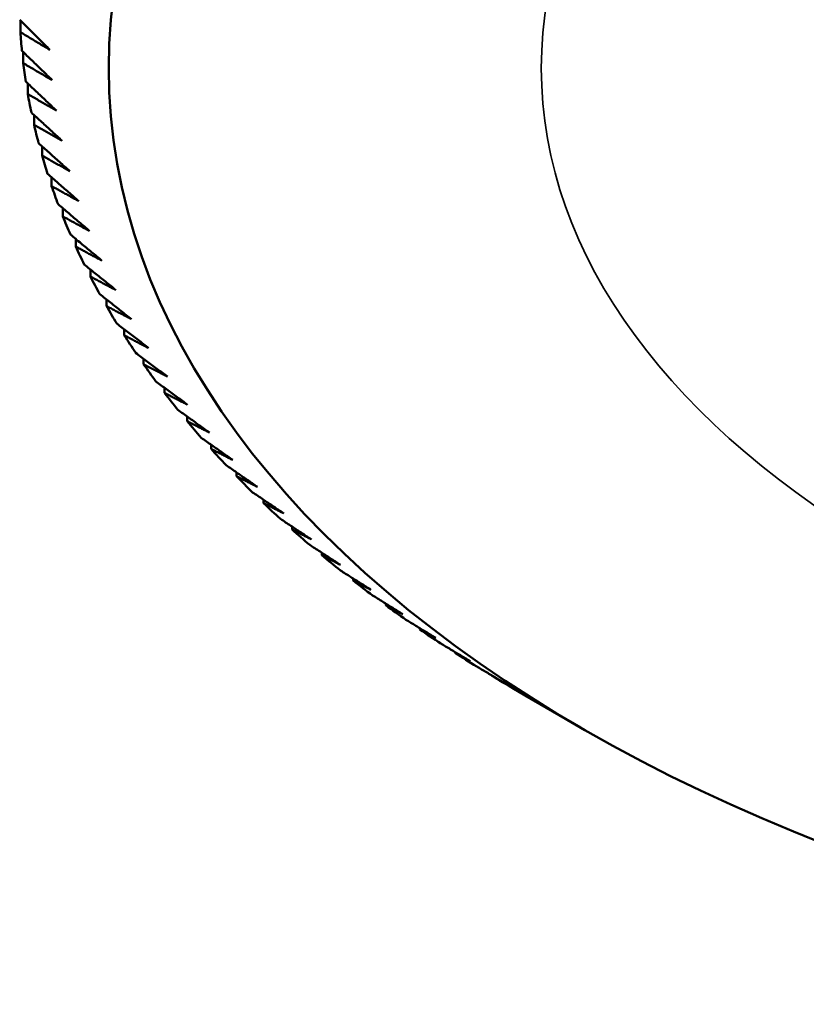
# Model space of a CAD drawing. Units: millimetres. Extents: x 0 to 105, y 0 to 149.
# Drawn here: x 90 to 91, y 36 to 38 of the extents above; entities that cross this region are included whole.
import ezdxf

# ---------------------------------------------------------------- set-up
doc = ezdxf.new("R2010")
doc.units = ezdxf.units.MM
doc.header["$LTSCALE"] = 0.5
doc.layers.add('Sichtbar (ISO)', color=7, linetype='Continuous', lineweight=50)
doc.layers.add('Sichtbar schmal (ISO)', color=7, linetype='Continuous', lineweight=35)

msp = doc.modelspace()

# ---------------------------------------------------------------- linework, layer by layer
at = {"layer": 'Sichtbar (ISO)'}
for p, q in [((89.9572, 37.8996), (89.9572, 37.9194)), ((89.962, 37.8476), (89.962, 37.8663)), ((89.9697, 37.7958), (89.9697, 37.8134)), ((89.9802, 37.7442), (89.9802, 37.7607)), ((89.9935, 37.6927), (89.9935, 37.7083)), ((90.0096, 37.6415), (90.0096, 37.6562)), ((90.0284, 37.5907), (90.0284, 37.6044)), ((90.0501, 37.5402), (90.0501, 37.553)), ((90.0745, 37.4901), (90.0745, 37.502)), ((90.1016, 37.4405), (90.1016, 37.4515)), ((90.1314, 37.3914), (90.1314, 37.4016)), ((90.1638, 37.3429), (90.1638, 37.3522)), ((90.1989, 37.2949), (90.1989, 37.3035)), ((90.2366, 37.2477), (90.2366, 37.2555)), ((90.2768, 37.2011), (90.2768, 37.2081)), ((90.3196, 37.1553), (90.3196, 37.1616)), ((90.3648, 37.1103), (90.3648, 37.1158)), ((90.4125, 37.0661), (90.4125, 37.0709)), ((90.4626, 37.0228), (90.4626, 37.0269)), ((90.515, 36.9805), (90.515, 36.9838)), ((90.5697, 36.9391), (90.5697, 36.9417)), ((90.6266, 36.8987), (90.6266, 36.9006)), ((90.6857, 36.8593), (90.6857, 36.8606)), ((90.7469, 36.8211), (90.7469, 36.8217)), ((90.7844, 36.7988), (90.8034, 36.7877)), ((90.8959, 36.7341), (90.8034, 36.7877))]:
    msp.add_line(p, q, dxfattribs=at)
at = {"layer": 'Sichtbar (ISO)', "flags": 128}
for points in [[(89.9561, 37.9205), (89.9582, 37.9184), (89.9603, 37.9163), (89.9624, 37.9141), (89.9646, 37.912), (89.9667, 37.9099), (89.9688, 37.9078), (89.9709, 37.9057), (89.973, 37.9036), (89.9751, 37.9015), (89.9772, 37.8994), (89.9793, 37.8973), (89.9814, 37.8952), (89.9835, 37.8931), (89.9856, 37.891), (89.9877, 37.8889), (89.9898, 37.8868), (89.9919, 37.8847), (89.994, 37.8826), (89.9961, 37.8805), (89.9982, 37.8784), (90.0003, 37.8763), (90.0024, 37.8742), (90.0045, 37.8721), (90.0066, 37.8701)], [(90.0066, 37.8701), (90.0045, 37.8713), (90.0025, 37.8725), (90.0004, 37.8737), (89.9984, 37.8749), (89.9964, 37.8762), (89.9943, 37.8774), (89.9923, 37.8786), (89.9902, 37.8798), (89.9882, 37.8811), (89.9861, 37.8823), (89.9841, 37.8835), (89.982, 37.8847), (89.9799, 37.886), (89.9779, 37.8872), (89.9758, 37.8884), (89.9738, 37.8897), (89.9717, 37.8909), (89.9696, 37.8921), (89.9676, 37.8934), (89.9655, 37.8946), (89.9634, 37.8959), (89.9614, 37.8971), (89.9593, 37.8983), (89.9572, 37.8996)], [(89.9598, 37.8685), (89.9619, 37.8665), (89.964, 37.8644), (89.9662, 37.8623), (89.9683, 37.8602), (89.9705, 37.8581), (89.9726, 37.8561), (89.9747, 37.854), (89.9769, 37.8519), (89.979, 37.8499), (89.9811, 37.8478), (89.9832, 37.8457), (89.9854, 37.8437), (89.9875, 37.8416), (89.9896, 37.8395), (89.9917, 37.8375), (89.9939, 37.8354), (89.996, 37.8334), (89.9981, 37.8313), (90.0002, 37.8293), (90.0023, 37.8272), (90.0044, 37.8252), (90.0065, 37.8231), (90.0086, 37.8211), (90.0107, 37.819)], [(90.0107, 37.819), (90.0087, 37.8202), (90.0067, 37.8214), (90.0047, 37.8226), (90.0027, 37.8237), (90.0007, 37.8249), (89.9987, 37.8261), (89.9966, 37.8273), (89.9946, 37.8285), (89.9926, 37.8297), (89.9906, 37.8309), (89.9885, 37.8321), (89.9865, 37.8333), (89.9845, 37.8344), (89.9824, 37.8356), (89.9804, 37.8368), (89.9784, 37.838), (89.9763, 37.8392), (89.9743, 37.8404), (89.9723, 37.8416), (89.9702, 37.8428), (89.9682, 37.844), (89.9661, 37.8452), (89.9641, 37.8464), (89.962, 37.8476)], [(89.9663, 37.8167), (89.9684, 37.8146), (89.9706, 37.8126), (89.9728, 37.8105), (89.9749, 37.8085), (89.9771, 37.8065), (89.9792, 37.8044), (89.9814, 37.8024), (89.9835, 37.8004), (89.9857, 37.7983), (89.9878, 37.7963), (89.99, 37.7943), (89.9921, 37.7922), (89.9943, 37.7902), (89.9964, 37.7882), (89.9985, 37.7862), (90.0007, 37.7842), (90.0028, 37.7821), (90.0049, 37.7801), (90.0071, 37.7781), (90.0092, 37.7761), (90.0113, 37.7741), (90.0135, 37.7721), (90.0156, 37.7701), (90.0177, 37.7681)], [(90.0177, 37.7681), (90.0157, 37.7692), (90.0137, 37.7704), (90.0118, 37.7715), (90.0098, 37.7727), (90.0078, 37.7738), (90.0058, 37.775), (90.0038, 37.7761), (90.0018, 37.7773), (89.9998, 37.7784), (89.9978, 37.7796), (89.9958, 37.7807), (89.9938, 37.7819), (89.9918, 37.783), (89.9898, 37.7842), (89.9878, 37.7853), (89.9858, 37.7865), (89.9838, 37.7877), (89.9818, 37.7888), (89.9798, 37.79), (89.9778, 37.7912), (89.9757, 37.7923), (89.9737, 37.7935), (89.9717, 37.7946), (89.9697, 37.7958)], [(89.9756, 37.7649), (89.9778, 37.7629), (89.98, 37.7609), (89.9822, 37.7589), (89.9843, 37.7569), (89.9865, 37.7549), (89.9887, 37.7529), (89.9908, 37.7509), (89.993, 37.7489), (89.9952, 37.7469), (89.9973, 37.745), (89.9995, 37.743), (90.0017, 37.741), (90.0038, 37.739), (90.006, 37.737), (90.0081, 37.735), (90.0103, 37.7331), (90.0124, 37.7311), (90.0146, 37.7291), (90.0167, 37.7271), (90.0189, 37.7251), (90.021, 37.7232), (90.0232, 37.7212), (90.0253, 37.7192), (90.0274, 37.7173)], [(90.0274, 37.7173), (90.0255, 37.7184), (90.0235, 37.7195), (90.0216, 37.7206), (90.0196, 37.7217), (90.0177, 37.7228), (90.0157, 37.7239), (90.0137, 37.7251), (90.0118, 37.7262), (90.0098, 37.7273), (90.0079, 37.7284), (90.0059, 37.7295), (90.0039, 37.7306), (90.0019, 37.7318), (90, 37.7329), (89.998, 37.734), (89.996, 37.7351), (89.9941, 37.7363), (89.9921, 37.7374), (89.9901, 37.7385), (89.9881, 37.7396), (89.9861, 37.7408), (89.9842, 37.7419), (89.9822, 37.743), (89.9802, 37.7442)], [(89.9878, 37.7134), (89.99, 37.7114), (89.9922, 37.7095), (89.9944, 37.7075), (89.9965, 37.7055), (89.9987, 37.7036), (90.0009, 37.7016), (90.0031, 37.6997), (90.0053, 37.6977), (90.0075, 37.6958), (90.0096, 37.6938), (90.0118, 37.6919), (90.014, 37.6899), (90.0162, 37.688), (90.0183, 37.686), (90.0205, 37.6841), (90.0227, 37.6821), (90.0248, 37.6802), (90.027, 37.6783), (90.0292, 37.6763), (90.0313, 37.6744), (90.0335, 37.6725), (90.0356, 37.6705), (90.0378, 37.6686), (90.04, 37.6667)], [(90.04, 37.6667), (90.038, 37.6677), (90.0361, 37.6688), (90.0342, 37.6699), (90.0323, 37.671), (90.0303, 37.6721), (90.0284, 37.6731), (90.0265, 37.6742), (90.0246, 37.6753), (90.0226, 37.6764), (90.0207, 37.6775), (90.0188, 37.6785), (90.0168, 37.6796), (90.0149, 37.6807), (90.0129, 37.6818), (90.011, 37.6829), (90.0091, 37.684), (90.0071, 37.6851), (90.0052, 37.6862), (90.0032, 37.6872), (90.0013, 37.6883), (89.9993, 37.6894), (89.9974, 37.6905), (89.9954, 37.6916), (89.9935, 37.6927)], [(90.0027, 37.6621), (90.005, 37.6602), (90.0072, 37.6583), (90.0094, 37.6563), (90.0116, 37.6544), (90.0138, 37.6525), (90.016, 37.6506), (90.0181, 37.6487), (90.0203, 37.6467), (90.0225, 37.6448), (90.0247, 37.6429), (90.0269, 37.641), (90.0291, 37.6391), (90.0313, 37.6372), (90.0335, 37.6353), (90.0356, 37.6334), (90.0378, 37.6315), (90.04, 37.6296), (90.0422, 37.6277), (90.0444, 37.6258), (90.0465, 37.6239), (90.0487, 37.622), (90.0509, 37.6201), (90.053, 37.6182), (90.0552, 37.6163)], [(90.0552, 37.6163), (90.0533, 37.6174), (90.0514, 37.6184), (90.0496, 37.6195), (90.0477, 37.6205), (90.0458, 37.6215), (90.0439, 37.6226), (90.042, 37.6236), (90.0401, 37.6247), (90.0382, 37.6257), (90.0363, 37.6268), (90.0344, 37.6278), (90.0325, 37.6289), (90.0306, 37.6299), (90.0287, 37.631), (90.0268, 37.632), (90.0249, 37.6331), (90.023, 37.6341), (90.021, 37.6352), (90.0191, 37.6362), (90.0172, 37.6373), (90.0153, 37.6384), (90.0134, 37.6394), (90.0115, 37.6405), (90.0096, 37.6415)], [(90.0205, 37.6111), (90.0227, 37.6092), (90.0249, 37.6073), (90.0271, 37.6055), (90.0294, 37.6036), (90.0316, 37.6017), (90.0338, 37.5998), (90.036, 37.5979), (90.0382, 37.5961), (90.0404, 37.5942), (90.0426, 37.5923), (90.0448, 37.5905), (90.047, 37.5886), (90.0492, 37.5867), (90.0514, 37.5849), (90.0536, 37.583), (90.0557, 37.5811), (90.0579, 37.5793), (90.0601, 37.5774), (90.0623, 37.5756), (90.0645, 37.5737), (90.0667, 37.5718), (90.0689, 37.57), (90.071, 37.5681), (90.0732, 37.5663)], [(90.0732, 37.5663), (90.0714, 37.5673), (90.0695, 37.5683), (90.0677, 37.5693), (90.0658, 37.5703), (90.0639, 37.5713), (90.0621, 37.5723), (90.0602, 37.5733), (90.0584, 37.5744), (90.0565, 37.5754), (90.0546, 37.5764), (90.0528, 37.5774), (90.0509, 37.5784), (90.0491, 37.5794), (90.0472, 37.5804), (90.0453, 37.5815), (90.0434, 37.5825), (90.0416, 37.5835), (90.0397, 37.5845), (90.0378, 37.5856), (90.036, 37.5866), (90.0341, 37.5876), (90.0322, 37.5886), (90.0303, 37.5896), (90.0284, 37.5907)], [(90.041, 37.5605), (90.0433, 37.5586), (90.0455, 37.5568), (90.0477, 37.5549), (90.0499, 37.5531), (90.0521, 37.5512), (90.0543, 37.5494), (90.0566, 37.5476), (90.0588, 37.5457), (90.061, 37.5439), (90.0632, 37.5421), (90.0654, 37.5402), (90.0676, 37.5384), (90.0698, 37.5366), (90.072, 37.5348), (90.0742, 37.5329), (90.0764, 37.5311), (90.0786, 37.5293), (90.0808, 37.5275), (90.083, 37.5257), (90.0852, 37.5238), (90.0874, 37.522), (90.0896, 37.5202), (90.0917, 37.5184), (90.0939, 37.5166)], [(90.0939, 37.5166), (90.0921, 37.5176), (90.0903, 37.5185), (90.0885, 37.5195), (90.0867, 37.5205), (90.0849, 37.5215), (90.083, 37.5224), (90.0812, 37.5234), (90.0794, 37.5244), (90.0776, 37.5254), (90.0757, 37.5264), (90.0739, 37.5273), (90.0721, 37.5283), (90.0703, 37.5293), (90.0684, 37.5303), (90.0666, 37.5313), (90.0648, 37.5323), (90.0629, 37.5332), (90.0611, 37.5342), (90.0593, 37.5352), (90.0574, 37.5362), (90.0556, 37.5372), (90.0538, 37.5382), (90.0519, 37.5392), (90.0501, 37.5402)], [(90.0643, 37.5102), (90.0665, 37.5084), (90.0688, 37.5066), (90.071, 37.5048), (90.0732, 37.503), (90.0754, 37.5012), (90.0777, 37.4994), (90.0799, 37.4976), (90.0821, 37.4958), (90.0843, 37.494), (90.0865, 37.4922), (90.0887, 37.4904), (90.0909, 37.4886), (90.0932, 37.4869), (90.0954, 37.4851), (90.0976, 37.4833), (90.0998, 37.4815), (90.102, 37.4797), (90.1042, 37.4779), (90.1064, 37.4762), (90.1086, 37.4744), (90.1108, 37.4726), (90.113, 37.4708), (90.1152, 37.4691), (90.1173, 37.4673)], [(90.1173, 37.4673), (90.1156, 37.4682), (90.1138, 37.4692), (90.112, 37.4701), (90.1102, 37.4711), (90.1085, 37.472), (90.1067, 37.473), (90.1049, 37.4739), (90.1031, 37.4748), (90.1014, 37.4758), (90.0996, 37.4767), (90.0978, 37.4777), (90.096, 37.4786), (90.0942, 37.4796), (90.0924, 37.4805), (90.0906, 37.4815), (90.0888, 37.4824), (90.087, 37.4834), (90.0852, 37.4844), (90.0835, 37.4853), (90.0817, 37.4863), (90.0799, 37.4872), (90.0781, 37.4882), (90.0763, 37.4891), (90.0745, 37.4901)], [(90.0903, 37.4604), (90.0926, 37.4586), (90.0948, 37.4569), (90.097, 37.4551), (90.0992, 37.4533), (90.1015, 37.4516), (90.1037, 37.4498), (90.1059, 37.4481), (90.1081, 37.4463), (90.1104, 37.4446), (90.1126, 37.4428), (90.1148, 37.4411), (90.117, 37.4393), (90.1192, 37.4376), (90.1214, 37.4358), (90.1236, 37.4341), (90.1258, 37.4323), (90.128, 37.4306), (90.1302, 37.4289), (90.1325, 37.4271), (90.1347, 37.4254), (90.1369, 37.4236), (90.139, 37.4219), (90.1412, 37.4202), (90.1434, 37.4185)], [(90.1434, 37.4185), (90.1417, 37.4194), (90.14, 37.4203), (90.1382, 37.4212), (90.1365, 37.4221), (90.1348, 37.423), (90.133, 37.4239), (90.1313, 37.4248), (90.1296, 37.4257), (90.1278, 37.4267), (90.1261, 37.4276), (90.1243, 37.4285), (90.1226, 37.4294), (90.1208, 37.4303), (90.1191, 37.4312), (90.1174, 37.4322), (90.1156, 37.4331), (90.1139, 37.434), (90.1121, 37.4349), (90.1103, 37.4359), (90.1086, 37.4368), (90.1068, 37.4377), (90.1051, 37.4386), (90.1033, 37.4396), (90.1016, 37.4405)], [(90.119, 37.4111), (90.1213, 37.4094), (90.1235, 37.4076), (90.1257, 37.4059), (90.128, 37.4042), (90.1302, 37.4025), (90.1324, 37.4008), (90.1346, 37.399), (90.1369, 37.3973), (90.1391, 37.3956), (90.1413, 37.3939), (90.1435, 37.3922), (90.1457, 37.3905), (90.1479, 37.3888), (90.1502, 37.3871), (90.1524, 37.3854), (90.1546, 37.3837), (90.1568, 37.382), (90.159, 37.3803), (90.1612, 37.3786), (90.1634, 37.3769), (90.1656, 37.3752), (90.1678, 37.3735), (90.17, 37.3718), (90.1722, 37.3701)], [(90.1722, 37.3701), (90.1705, 37.371), (90.1688, 37.3719), (90.1671, 37.3727), (90.1654, 37.3736), (90.1637, 37.3745), (90.162, 37.3754), (90.1604, 37.3763), (90.1587, 37.3771), (90.157, 37.378), (90.1553, 37.3789), (90.1536, 37.3798), (90.1519, 37.3807), (90.1502, 37.3816), (90.1485, 37.3825), (90.1468, 37.3834), (90.145, 37.3842), (90.1433, 37.3851), (90.1416, 37.386), (90.1399, 37.3869), (90.1382, 37.3878), (90.1365, 37.3887), (90.1348, 37.3896), (90.1331, 37.3905), (90.1314, 37.3914)], [(90.1504, 37.3623), (90.1527, 37.3606), (90.1549, 37.359), (90.1571, 37.3573), (90.1593, 37.3556), (90.1616, 37.3539), (90.1638, 37.3522), (90.166, 37.3506), (90.1682, 37.3489), (90.1705, 37.3472), (90.1727, 37.3455), (90.1749, 37.3439), (90.1771, 37.3422), (90.1793, 37.3405), (90.1815, 37.3389), (90.1837, 37.3372), (90.186, 37.3355), (90.1882, 37.3339), (90.1904, 37.3322), (90.1926, 37.3306), (90.1948, 37.3289), (90.197, 37.3273), (90.1992, 37.3256), (90.2014, 37.3239), (90.2036, 37.3223)], [(90.2036, 37.3223), (90.2019, 37.3231), (90.2003, 37.324), (90.1986, 37.3248), (90.197, 37.3257), (90.1953, 37.3265), (90.1937, 37.3274), (90.192, 37.3282), (90.1904, 37.3291), (90.1887, 37.33), (90.1871, 37.3308), (90.1854, 37.3317), (90.1838, 37.3325), (90.1821, 37.3334), (90.1805, 37.3342), (90.1788, 37.3351), (90.1771, 37.3359), (90.1755, 37.3368), (90.1738, 37.3377), (90.1721, 37.3385), (90.1705, 37.3394), (90.1688, 37.3403), (90.1672, 37.3411), (90.1655, 37.342), (90.1638, 37.3429)], [(90.1845, 37.3141), (90.1867, 37.3125), (90.1889, 37.3109), (90.1911, 37.3092), (90.1934, 37.3076), (90.1956, 37.3059), (90.1978, 37.3043), (90.2, 37.3027), (90.2023, 37.301), (90.2045, 37.2994), (90.2067, 37.2978), (90.2089, 37.2961), (90.2111, 37.2945), (90.2133, 37.2929), (90.2155, 37.2913), (90.2177, 37.2896), (90.2199, 37.288), (90.2221, 37.2864), (90.2243, 37.2848), (90.2265, 37.2832), (90.2287, 37.2815), (90.2309, 37.2799), (90.2331, 37.2783), (90.2353, 37.2767), (90.2375, 37.2751)], [(90.2375, 37.2751), (90.2359, 37.2759), (90.2343, 37.2767), (90.2327, 37.2775), (90.2311, 37.2784), (90.2295, 37.2792), (90.2279, 37.28), (90.2263, 37.2808), (90.2247, 37.2816), (90.2231, 37.2825), (90.2215, 37.2833), (90.2199, 37.2841), (90.2183, 37.2849), (90.2167, 37.2858), (90.2151, 37.2866), (90.2135, 37.2874), (90.2118, 37.2883), (90.2102, 37.2891), (90.2086, 37.2899), (90.207, 37.2908), (90.2054, 37.2916), (90.2038, 37.2924), (90.2021, 37.2933), (90.2005, 37.2941), (90.1989, 37.2949)], [(90.2211, 37.2666), (90.2233, 37.265), (90.2256, 37.2634), (90.2278, 37.2618), (90.23, 37.2602), (90.2322, 37.2586), (90.2344, 37.257), (90.2366, 37.2554), (90.2389, 37.2538), (90.2411, 37.2522), (90.2433, 37.2506), (90.2455, 37.249), (90.2477, 37.2475), (90.2499, 37.2459), (90.2521, 37.2443), (90.2543, 37.2427), (90.2565, 37.2411), (90.2587, 37.2395), (90.2609, 37.238), (90.2631, 37.2364), (90.2653, 37.2348), (90.2675, 37.2332), (90.2697, 37.2316), (90.2719, 37.2301), (90.274, 37.2285)], [(90.274, 37.2285), (90.2725, 37.2293), (90.2709, 37.2301), (90.2694, 37.2309), (90.2678, 37.2317), (90.2663, 37.2325), (90.2647, 37.2333), (90.2632, 37.234), (90.2616, 37.2348), (90.2601, 37.2356), (90.2585, 37.2364), (90.257, 37.2372), (90.2554, 37.238), (90.2538, 37.2388), (90.2523, 37.2396), (90.2507, 37.2404), (90.2491, 37.2412), (90.2476, 37.242), (90.246, 37.2428), (90.2444, 37.2436), (90.2429, 37.2444), (90.2413, 37.2452), (90.2397, 37.246), (90.2382, 37.2469), (90.2366, 37.2477)], [(90.2603, 37.2198), (90.2625, 37.2182), (90.2648, 37.2166), (90.267, 37.2151), (90.2692, 37.2135), (90.2714, 37.212), (90.2736, 37.2104), (90.2758, 37.2088), (90.278, 37.2073), (90.2802, 37.2057), (90.2824, 37.2042), (90.2846, 37.2026), (90.2868, 37.2011), (90.289, 37.1995), (90.2912, 37.198), (90.2934, 37.1965), (90.2956, 37.1949), (90.2978, 37.1934), (90.3, 37.1918), (90.3022, 37.1903), (90.3044, 37.1887), (90.3065, 37.1872), (90.3087, 37.1857), (90.3109, 37.1841), (90.3131, 37.1826)], [(90.3131, 37.1826), (90.3116, 37.1834), (90.3101, 37.1841), (90.3086, 37.1849), (90.3071, 37.1857), (90.3056, 37.1864), (90.3041, 37.1872), (90.3026, 37.188), (90.3011, 37.1887), (90.2996, 37.1895), (90.2981, 37.1903), (90.2965, 37.191), (90.295, 37.1918), (90.2935, 37.1926), (90.292, 37.1933), (90.2905, 37.1941), (90.289, 37.1949), (90.2875, 37.1957), (90.286, 37.1964), (90.2844, 37.1972), (90.2829, 37.198), (90.2814, 37.1988), (90.2799, 37.1995), (90.2784, 37.2003), (90.2768, 37.2011)], [(90.3021, 37.1736), (90.3043, 37.1721), (90.3065, 37.1706), (90.3087, 37.1691), (90.3109, 37.1676), (90.3131, 37.166), (90.3153, 37.1645), (90.3175, 37.163), (90.3197, 37.1615), (90.3219, 37.16), (90.3241, 37.1585), (90.3263, 37.157), (90.3285, 37.1554), (90.3307, 37.1539), (90.3328, 37.1524), (90.335, 37.1509), (90.3372, 37.1494), (90.3394, 37.1479), (90.3416, 37.1464), (90.3437, 37.1449), (90.3459, 37.1434), (90.3481, 37.1419), (90.3503, 37.1404), (90.3524, 37.1389), (90.3546, 37.1374)], [(90.3546, 37.1374), (90.3532, 37.1382), (90.3517, 37.1389), (90.3503, 37.1397), (90.3488, 37.1404), (90.3474, 37.1411), (90.3459, 37.1419), (90.3445, 37.1426), (90.343, 37.1433), (90.3416, 37.1441), (90.3401, 37.1448), (90.3386, 37.1456), (90.3372, 37.1463), (90.3357, 37.1471), (90.3343, 37.1478), (90.3328, 37.1486), (90.3313, 37.1493), (90.3299, 37.15), (90.3284, 37.1508), (90.3269, 37.1515), (90.3255, 37.1523), (90.324, 37.153), (90.3225, 37.1538), (90.3211, 37.1545), (90.3196, 37.1553)], [(90.3463, 37.1283), (90.3485, 37.1268), (90.3507, 37.1253), (90.3529, 37.1239), (90.3551, 37.1224), (90.3573, 37.1209), (90.3595, 37.1194), (90.3617, 37.1179), (90.3639, 37.1165), (90.366, 37.115), (90.3682, 37.1135), (90.3704, 37.1121), (90.3726, 37.1106), (90.3747, 37.1091), (90.3769, 37.1077), (90.3791, 37.1062), (90.3813, 37.1047), (90.3834, 37.1033), (90.3856, 37.1018), (90.3878, 37.1003), (90.3899, 37.0989), (90.3921, 37.0974), (90.3943, 37.096), (90.3964, 37.0945), (90.3986, 37.0931)], [(90.3986, 37.0931), (90.3972, 37.0938), (90.3958, 37.0945), (90.3944, 37.0952), (90.393, 37.0959), (90.3916, 37.0966), (90.3902, 37.0973), (90.3888, 37.098), (90.3874, 37.0987), (90.386, 37.0995), (90.3846, 37.1002), (90.3832, 37.1009), (90.3818, 37.1016), (90.3804, 37.1023), (90.379, 37.1031), (90.3776, 37.1038), (90.3762, 37.1045), (90.3747, 37.1052), (90.3733, 37.1059), (90.3719, 37.1067), (90.3705, 37.1074), (90.3691, 37.1081), (90.3677, 37.1088), (90.3663, 37.1096), (90.3648, 37.1103)], [(90.393, 37.0838), (90.3952, 37.0823), (90.3974, 37.0809), (90.3996, 37.0795), (90.4018, 37.078), (90.4039, 37.0766), (90.4061, 37.0751), (90.4083, 37.0737), (90.4104, 37.0723), (90.4126, 37.0708), (90.4148, 37.0694), (90.4169, 37.068), (90.4191, 37.0665), (90.4213, 37.0651), (90.4234, 37.0637), (90.4256, 37.0623), (90.4277, 37.0608), (90.4299, 37.0594), (90.4321, 37.058), (90.4342, 37.0566), (90.4364, 37.0551), (90.4385, 37.0537), (90.4407, 37.0523), (90.4428, 37.0509), (90.4449, 37.0495)], [(90.4449, 37.0495), (90.4436, 37.0502), (90.4423, 37.0508), (90.4409, 37.0515), (90.4396, 37.0522), (90.4382, 37.0529), (90.4369, 37.0536), (90.4355, 37.0543), (90.4342, 37.055), (90.4329, 37.0557), (90.4315, 37.0564), (90.4302, 37.057), (90.4288, 37.0577), (90.4275, 37.0584), (90.4261, 37.0591), (90.4247, 37.0598), (90.4234, 37.0605), (90.422, 37.0612), (90.4207, 37.0619), (90.4193, 37.0626), (90.418, 37.0633), (90.4166, 37.064), (90.4152, 37.0647), (90.4139, 37.0654), (90.4125, 37.0661)], [(90.4421, 37.0401), (90.4443, 37.0387), (90.4465, 37.0373), (90.4486, 37.0359), (90.4508, 37.0345), (90.453, 37.0331), (90.4551, 37.0317), (90.4573, 37.0303), (90.4594, 37.0289), (90.4616, 37.0275), (90.4637, 37.0261), (90.4659, 37.0248), (90.468, 37.0234), (90.4702, 37.022), (90.4723, 37.0206), (90.4745, 37.0192), (90.4766, 37.0178), (90.4787, 37.0164), (90.4809, 37.015), (90.483, 37.0137), (90.4851, 37.0123), (90.4873, 37.0109), (90.4894, 37.0095), (90.4915, 37.0081), (90.4937, 37.0068)], [(90.4937, 37.0068), (90.4924, 37.0074), (90.4911, 37.0081), (90.4898, 37.0087), (90.4885, 37.0094), (90.4872, 37.0101), (90.486, 37.0107), (90.4847, 37.0114), (90.4834, 37.0121), (90.4821, 37.0127), (90.4808, 37.0134), (90.4795, 37.0141), (90.4782, 37.0147), (90.4769, 37.0154), (90.4756, 37.0161), (90.4743, 37.0168), (90.473, 37.0174), (90.4717, 37.0181), (90.4704, 37.0188), (90.4691, 37.0194), (90.4678, 37.0201), (90.4665, 37.0208), (90.4652, 37.0215), (90.4639, 37.0221), (90.4626, 37.0228)], [(90.4936, 36.9974), (90.4958, 36.996), (90.4979, 36.9947), (90.5, 36.9933), (90.5022, 36.9919), (90.5043, 36.9906), (90.5065, 36.9892), (90.5086, 36.9879), (90.5107, 36.9865), (90.5129, 36.9851), (90.515, 36.9838), (90.5171, 36.9824), (90.5193, 36.9811), (90.5214, 36.9797), (90.5235, 36.9784), (90.5256, 36.977), (90.5278, 36.9757), (90.5299, 36.9743), (90.532, 36.973), (90.5341, 36.9717), (90.5362, 36.9703), (90.5384, 36.969), (90.5405, 36.9676), (90.5426, 36.9663), (90.5447, 36.9649)], [(90.5447, 36.9649), (90.5435, 36.9656), (90.5422, 36.9662), (90.541, 36.9669), (90.5398, 36.9675), (90.5386, 36.9681), (90.5373, 36.9688), (90.5361, 36.9694), (90.5349, 36.9701), (90.5336, 36.9707), (90.5324, 36.9714), (90.5311, 36.972), (90.5299, 36.9727), (90.5287, 36.9733), (90.5274, 36.9739), (90.5262, 36.9746), (90.5249, 36.9752), (90.5237, 36.9759), (90.5225, 36.9765), (90.5212, 36.9772), (90.52, 36.9778), (90.5187, 36.9785), (90.5175, 36.9791), (90.5162, 36.9798), (90.515, 36.9805)], [(90.5474, 36.9556), (90.5495, 36.9543), (90.5516, 36.953), (90.5538, 36.9516), (90.5559, 36.9503), (90.558, 36.949), (90.5601, 36.9477), (90.5622, 36.9463), (90.5644, 36.945), (90.5665, 36.9437), (90.5686, 36.9424), (90.5707, 36.9411), (90.5728, 36.9398), (90.5749, 36.9384), (90.577, 36.9371), (90.5791, 36.9358), (90.5812, 36.9345), (90.5833, 36.9332), (90.5854, 36.9319), (90.5875, 36.9306), (90.5896, 36.9293), (90.5917, 36.928), (90.5938, 36.9267), (90.5959, 36.9254), (90.598, 36.9241)], [(90.598, 36.9241), (90.5968, 36.9247), (90.5956, 36.9253), (90.5945, 36.9259), (90.5933, 36.9266), (90.5921, 36.9272), (90.591, 36.9278), (90.5898, 36.9284), (90.5886, 36.929), (90.5874, 36.9297), (90.5862, 36.9303), (90.5851, 36.9309), (90.5839, 36.9315), (90.5827, 36.9322), (90.5815, 36.9328), (90.5803, 36.9334), (90.5792, 36.934), (90.578, 36.9347), (90.5768, 36.9353), (90.5756, 36.9359), (90.5744, 36.9365), (90.5732, 36.9372), (90.572, 36.9378), (90.5709, 36.9384), (90.5697, 36.9391)], [(90.6034, 36.9148), (90.6055, 36.9135), (90.6076, 36.9122), (90.6097, 36.9109), (90.6118, 36.9097), (90.6139, 36.9084), (90.616, 36.9071), (90.6181, 36.9058), (90.6202, 36.9045), (90.6223, 36.9033), (90.6244, 36.902), (90.6265, 36.9007), (90.6286, 36.8994), (90.6306, 36.8981), (90.6327, 36.8969), (90.6348, 36.8956), (90.6369, 36.8943), (90.639, 36.8931), (90.641, 36.8918), (90.6431, 36.8905), (90.6452, 36.8893), (90.6473, 36.888), (90.6493, 36.8867), (90.6514, 36.8855), (90.6535, 36.8842)], [(90.6535, 36.8842), (90.6524, 36.8848), (90.6513, 36.8854), (90.6501, 36.886), (90.649, 36.8866), (90.6479, 36.8872), (90.6468, 36.8878), (90.6457, 36.8884), (90.6446, 36.889), (90.6434, 36.8896), (90.6423, 36.8902), (90.6412, 36.8908), (90.6401, 36.8914), (90.639, 36.892), (90.6378, 36.8926), (90.6367, 36.8932), (90.6356, 36.8938), (90.6345, 36.8944), (90.6333, 36.895), (90.6322, 36.8956), (90.6311, 36.8962), (90.63, 36.8968), (90.6288, 36.8975), (90.6277, 36.8981), (90.6266, 36.8987)], [(90.6616, 36.875), (90.6637, 36.8738), (90.6658, 36.8725), (90.6679, 36.8713), (90.6699, 36.8701), (90.672, 36.8688), (90.6741, 36.8676), (90.6762, 36.8663), (90.6782, 36.8651), (90.6803, 36.8638), (90.6824, 36.8626), (90.6844, 36.8614), (90.6865, 36.8601), (90.6885, 36.8589), (90.6906, 36.8576), (90.6927, 36.8564), (90.6947, 36.8552), (90.6968, 36.8539), (90.6988, 36.8527), (90.7009, 36.8515), (90.7029, 36.8502), (90.705, 36.849), (90.707, 36.8478), (90.7091, 36.8466), (90.7111, 36.8453)], [(90.7111, 36.8453), (90.7101, 36.8459), (90.709, 36.8465), (90.708, 36.8471), (90.7069, 36.8476), (90.7058, 36.8482), (90.7048, 36.8488), (90.7037, 36.8494), (90.7027, 36.85), (90.7016, 36.8505), (90.7006, 36.8511), (90.6995, 36.8517), (90.6984, 36.8523), (90.6974, 36.8529), (90.6963, 36.8535), (90.6953, 36.854), (90.6942, 36.8546), (90.6931, 36.8552), (90.6921, 36.8558), (90.691, 36.8564), (90.6899, 36.857), (90.6889, 36.8576), (90.6878, 36.8582), (90.6867, 36.8588), (90.6857, 36.8593)], [(90.722, 36.8364), (90.724, 36.8351), (90.7261, 36.8339), (90.7281, 36.8327), (90.7302, 36.8315), (90.7322, 36.8303), (90.7343, 36.8291), (90.7363, 36.8279), (90.7384, 36.8267), (90.7404, 36.8255), (90.7424, 36.8243), (90.7445, 36.8231), (90.7465, 36.8219), (90.7486, 36.8207), (90.7506, 36.8195), (90.7526, 36.8183), (90.7547, 36.8171), (90.7567, 36.8159), (90.7587, 36.8147), (90.7607, 36.8135), (90.7628, 36.8123), (90.7648, 36.8111), (90.7668, 36.8099), (90.7688, 36.8087), (90.7708, 36.8075)], [(90.7708, 36.8075), (90.7698, 36.8081), (90.7689, 36.8087), (90.7679, 36.8092), (90.7669, 36.8098), (90.7659, 36.8103), (90.7649, 36.8109), (90.7639, 36.8115), (90.7629, 36.812), (90.7619, 36.8126), (90.7609, 36.8131), (90.7599, 36.8137), (90.7589, 36.8143), (90.7579, 36.8148), (90.7569, 36.8154), (90.7559, 36.816), (90.7549, 36.8165), (90.7539, 36.8171), (90.7529, 36.8177), (90.7519, 36.8182), (90.7509, 36.8188), (90.7499, 36.8194), (90.7489, 36.82), (90.7479, 36.8205), (90.7469, 36.8211)]]:
    msp.add_lwpolyline(points, dxfattribs=at)
at = {"layer": 'Sichtbar (ISO)'}
msp.add_ellipse((92.8302, 37.8394), major_axis=(2.725, 0), ratio=0.575862, dxfattribs=at)
for start_param, end_param in [(0.037739, 0.056509), (0.069155, 0.087925), (0.10057, 0.119341), (0.131986, 0.150757), (0.163402, 0.182173), (0.194818, 0.213589), (0.226234, 0.245005), (0.25765, 0.276421), (0.289066, 0.307837), (0.320482, 0.339253), (0.351898, 0.370668), (0.383314, 0.402084), (0.41473, 0.4335), (0.446146, 0.464916), (0.477562, 0.496332), (0.508978, 0.527748), (0.540393, 0.559164), (0.571809, 0.59058), (0.603225, 0.621996), (0.634641, 0.653412), (0.666057, 0.684828), (0.697473, 0.716244), (0.728889, 0.74766), (0.760305, 0.779075)]:
    msp.add_ellipse((92.8302, 37.962), major_axis=(-2.875, 0), ratio=0.575862, start_param=start_param, end_param=end_param, dxfattribs=at)
at = {"layer": 'Sichtbar schmal (ISO)'}
msp.add_ellipse((92.8302, 37.8394), major_axis=(2, 0), ratio=0.575862, dxfattribs=at)

doc.saveas('drawing.dxf')
